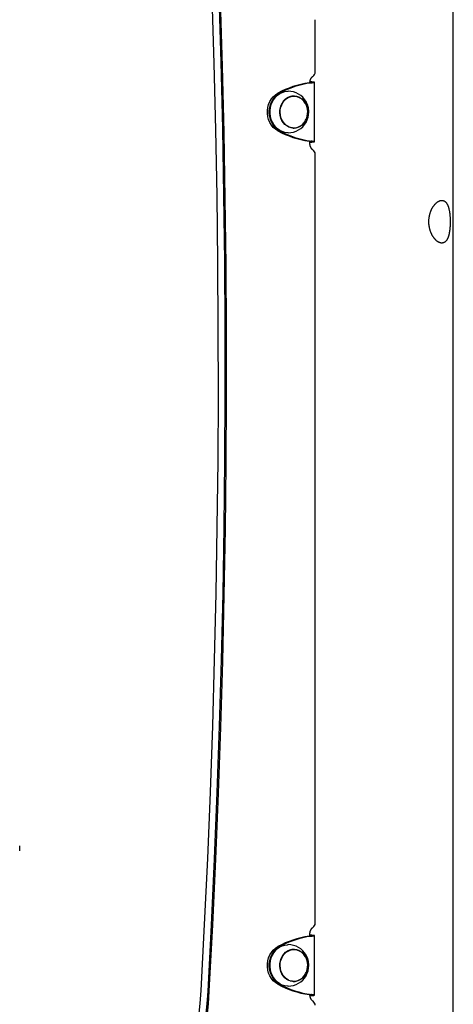
# Model space of a CAD drawing. Extents: x -1.5 to 17.4, y -4.3 to 5.3.
# Drawn here: x 3.8 to 4.2, y -2.6 to -1.8 of the extents above; entities that cross this region are included whole.
import ezdxf

# ---------------------------------------------------------------- set-up
doc = ezdxf.new("R2010")
doc.units = 0

msp = doc.modelspace()

# ---------------------------------------------------------------- linework, layer by layer
at = {"color": 7, "linetype": 'Continuous'}
for p, q in [((4.15126, -3.10774), (4.15126, -0.41368)), ((4.03803, -1.845), (4.03803, -1.80202)), ((4.03297, -1.85379), (4.03447, -1.85379)), ((4.03444, -1.85326), (4.03407, -1.85315)), ((4.03407, -1.85315), (4.03667, -1.85315)), ((4.03747, -1.90217), (4.03747, -1.85331)), ((4.02051, -1.86474), (4.01926, -1.86474)), ((4.01926, -1.89074), (4.02051, -1.89074)), ((4.03297, -1.90169), (4.03447, -1.90169)), ((4.0337, -1.90366), (4.0337, -1.90187)), ((4.0337, -1.90237), (4.03407, -1.90233)), ((4.03407, -1.90233), (4.03444, -1.90222)), ((4.03407, -1.90233), (4.03667, -1.90233)), ((4.03803, -2.54317), (4.03803, -1.91232)), ((3.79565, -2.48374), (3.79565, -2.47974)), ((4.0337, -2.55362), (4.0337, -2.55183)), ((4.03297, -2.55379), (4.03447, -2.55379)), ((4.03407, -2.55315), (4.0337, -2.55311)), ((4.03444, -2.55326), (4.03407, -2.55315)), ((4.03407, -2.55315), (4.03667, -2.55315)), ((4.03747, -2.60217), (4.03747, -2.55331)), ((4.02051, -2.56474), (4.01926, -2.56474)), ((4.01926, -2.59074), (4.02051, -2.59074)), ((4.03297, -2.60169), (4.03447, -2.60169)), ((4.03407, -2.60233), (4.03444, -2.60222)), ((4.03407, -2.60233), (4.03667, -2.60233))]:
    msp.add_line(p, q, dxfattribs=at)
for points in [[(3.95332, -1.7836), (3.95495, -1.83792), (3.95626, -1.89226), (3.95726, -1.9466), (3.95793, -2.00094), (3.95828, -2.05529), (3.95832, -2.10965), (3.95803, -2.164), (3.95742, -2.21835), (3.9565, -2.27269), (3.95525, -2.32702), (3.95369, -2.38134), (3.9518, -2.43565), (3.9496, -2.48995), (3.94707, -2.54422), (3.94423, -2.59847)], [(3.95015, -2.59899), (3.95299, -2.54463), (3.95552, -2.49025), (3.95773, -2.43586), (3.95962, -2.38145), (3.96118, -2.32702), (3.96243, -2.27258), (3.96336, -2.21814), (3.96396, -2.16369), (3.96425, -2.10923), (3.96421, -2.05478), (3.96385, -2.00033), (3.96317, -1.94588), (3.96218, -1.89143), (3.96086, -1.837), (3.95922, -1.78258)], [(3.95115, -2.59899), (3.95398, -2.54488), (3.9565, -2.49075), (3.9587, -2.4366), (3.96059, -2.38243), (3.96215, -2.32825), (3.9634, -2.27406), (3.96433, -2.21987), (3.96494, -2.16566), (3.96524, -2.11146), (3.96522, -2.05725), (3.96488, -2.00304), (3.96422, -1.94884), (3.96324, -1.89464), (3.96195, -1.84045), (3.96034, -1.78628)], [(4.0337, -1.85366), (4.0337, -1.85355), (4.03371, -1.85345), (4.03371, -1.85334), (4.03371, -1.85323), (4.03372, -1.85312), (4.03373, -1.85301), (4.03374, -1.85289), (4.03375, -1.85277), (4.03376, -1.85265), (4.03378, -1.85252), (4.0338, -1.8524), (4.03383, -1.85226), (4.03385, -1.85213), (4.03388, -1.85199), (4.03392, -1.85185), (4.03395, -1.85171), (4.034, -1.85157), (4.03404, -1.85142), (4.03409, -1.85128), (4.03414, -1.85113), (4.0342, -1.85099), (4.03426, -1.85084), (4.03432, -1.8507), (4.03439, -1.85056), (4.03445, -1.85042), (4.03452, -1.85028), (4.0346, -1.85015), (4.03467, -1.85002), (4.03475, -1.84989), (4.03483, -1.84977), (4.03491, -1.84966), (4.03499, -1.84954), (4.03507, -1.84944), (4.03515, -1.84933), (4.03523, -1.84924), (4.03531, -1.84914), (4.03539, -1.84905), (4.03547, -1.84897), (4.03555, -1.84889), (4.03563, -1.84882), (4.03571, -1.84874), (4.03579, -1.84868), (4.03587, -1.84861), (4.03594, -1.84855), (4.03602, -1.84849), (4.0361, -1.84844), (4.03617, -1.84838), (4.03625, -1.84833)], [(4.03297, -1.85379), (4.03309, -1.85376), (4.0332, -1.85374), (4.03332, -1.85371), (4.03343, -1.85369), (4.03354, -1.85366), (4.03364, -1.85364), (4.03374, -1.85361), (4.03384, -1.85359), (4.03392, -1.85356), (4.034, -1.85354), (4.03408, -1.85352), (4.03414, -1.8535), (4.0342, -1.85348), (4.03425, -1.85346), (4.0343, -1.85345), (4.03433, -1.85343), (4.03436, -1.85341), (4.03438, -1.8534), (4.0344, -1.85338), (4.03441, -1.85337), (4.03441, -1.85335), (4.03442, -1.85334), (4.03442, -1.85333), (4.03442, -1.85331)], [(4.03447, -1.85379), (4.03471, -1.85376), (4.03494, -1.85374), (4.03518, -1.85371), (4.0354, -1.85369), (4.03562, -1.85366), (4.03584, -1.85363), (4.03604, -1.85361), (4.03623, -1.85358), (4.0364, -1.85356), (4.03657, -1.85354), (4.03671, -1.85351), (4.03685, -1.85349), (4.03697, -1.85347), (4.03708, -1.85345), (4.03718, -1.85343), (4.03726, -1.85341), (4.03733, -1.85339), (4.03739, -1.85337), (4.03744, -1.85335), (4.03746, -1.85333), (4.03748, -1.85331), (4.03748, -1.8533), (4.03746, -1.85328), (4.03742, -1.85326), (4.03736, -1.85325), (4.03729, -1.85323), (4.03721, -1.85322), (4.03712, -1.85321), (4.03701, -1.85319), (4.0369, -1.85318), (4.03678, -1.85317), (4.03667, -1.85315)], [(4.00731, -1.89316), (4.00536, -1.8919), (4.00361, -1.89032), (4.00208, -1.88845), (4.00081, -1.88634), (3.99983, -1.88402), (3.99917, -1.88157), (3.99883, -1.87903), (3.99883, -1.87646), (3.99917, -1.87392), (3.99983, -1.87146), (4.00081, -1.86915), (4.00208, -1.86704), (4.00361, -1.86517), (4.00536, -1.86359), (4.00731, -1.86233)], [(4.00881, -1.89316), (4.00686, -1.8919), (4.00511, -1.89032), (4.00358, -1.88845), (4.00231, -1.88634), (4.00133, -1.88402), (4.00067, -1.88157), (4.00033, -1.87903), (4.00033, -1.87646), (4.00067, -1.87392), (4.00133, -1.87146), (4.00231, -1.86915), (4.00358, -1.86704), (4.00511, -1.86517), (4.00686, -1.86359), (4.00881, -1.86233)], [(4.00919, -1.86253), (4.00864, -1.86284), (4.00683, -1.86411), (4.0052, -1.86568), (4.00379, -1.8675), (4.00262, -1.86954), (4.00172, -1.87175), (4.00111, -1.87409), (4.0008, -1.87651), (4.0008, -1.87896), (4.0011, -1.88138), (4.00171, -1.88372), (4.00261, -1.88593), (4.00378, -1.88797), (4.00519, -1.88979), (4.00682, -1.89136), (4.00862, -1.89263), (4.00919, -1.89295)], [(4.01576, -1.89474), (4.01522, -1.89473), (4.01308, -1.89446), (4.011, -1.89383), (4.00902, -1.89286), (4.00719, -1.89156), (4.00554, -1.88997), (4.00411, -1.88812), (4.00292, -1.88605), (4.00201, -1.88381), (4.00139, -1.88143), (4.00108, -1.87897), (4.00108, -1.87649), (4.0014, -1.87404), (4.00202, -1.87166), (4.00293, -1.86941), (4.00412, -1.86734), (4.00555, -1.8655), (4.0072, -1.86391), (4.00904, -1.86262), (4.01102, -1.86165), (4.0131, -1.86102), (4.01523, -1.86075), (4.01576, -1.86074)], [(4.0162, -1.88975), (4.01455, -1.88877), (4.01306, -1.88748), (4.01177, -1.88593), (4.01072, -1.88416), (4.00994, -1.88221), (4.00945, -1.88014), (4.00926, -1.87801), (4.00937, -1.87586), (4.00979, -1.87377), (4.01051, -1.87179), (4.01149, -1.86997), (4.01272, -1.86836), (4.01417, -1.86701), (4.01578, -1.86595), (4.01753, -1.86521), (4.01936, -1.86481), (4.02122, -1.86477), (4.02306, -1.86508), (4.02483, -1.86573), (4.02648, -1.86672), (4.02797, -1.868), (4.02905, -1.86927)], [(4.01752, -1.8649), (4.01811, -1.86481), (4.01926, -1.86474)], [(4.02, -1.86446), (4.02177, -1.8647), (4.0229, -1.86504)], [(4.01926, -1.89074), (4.01856, -1.89072), (4.01752, -1.89059)], [(4.03442, -1.90217), (4.03442, -1.90216), (4.03442, -1.90215), (4.03441, -1.90213), (4.03441, -1.90212), (4.0344, -1.9021), (4.03438, -1.90209), (4.03436, -1.90207), (4.03433, -1.90206), (4.0343, -1.90204), (4.03425, -1.90202), (4.0342, -1.902), (4.03414, -1.90198), (4.03408, -1.90196), (4.034, -1.90194), (4.03392, -1.90192), (4.03384, -1.9019), (4.03374, -1.90187), (4.03364, -1.90185), (4.03354, -1.90183), (4.03343, -1.9018), (4.03332, -1.90177), (4.0332, -1.90175), (4.03309, -1.90172), (4.03297, -1.90169)], [(4.03625, -1.90899), (4.03618, -1.90894), (4.03611, -1.90889), (4.03605, -1.90885), (4.03598, -1.90879), (4.03591, -1.90874), (4.03584, -1.90868), (4.03577, -1.90862), (4.03569, -1.90856), (4.03562, -1.90849), (4.03554, -1.90842), (4.03546, -1.90834), (4.03538, -1.90825), (4.0353, -1.90817), (4.03522, -1.90807), (4.03514, -1.90797), (4.03505, -1.90786), (4.03497, -1.90775), (4.03489, -1.90763), (4.03481, -1.90751), (4.03472, -1.90738), (4.03465, -1.90725), (4.03457, -1.90711), (4.03449, -1.90698), (4.03442, -1.90683), (4.03435, -1.90669), (4.03429, -1.90654), (4.03422, -1.90639), (4.03416, -1.90624), (4.03411, -1.9061), (4.03406, -1.90595), (4.03401, -1.9058), (4.03397, -1.90565), (4.03393, -1.90551), (4.03389, -1.90537), (4.03386, -1.90523), (4.03383, -1.90509), (4.03381, -1.90495), (4.03379, -1.90482), (4.03377, -1.90469), (4.03375, -1.90457), (4.03374, -1.90445), (4.03373, -1.90433), (4.03372, -1.90421), (4.03372, -1.9041), (4.03371, -1.90399), (4.03371, -1.90388), (4.0337, -1.90377), (4.0337, -1.90366)], [(4.03667, -1.90233), (4.03678, -1.90232), (4.0369, -1.90231), (4.03701, -1.90229), (4.03712, -1.90228), (4.03721, -1.90227), (4.03729, -1.90225), (4.03736, -1.90224), (4.03742, -1.90222), (4.03746, -1.90221), (4.03748, -1.90219), (4.03748, -1.90217), (4.03746, -1.90215), (4.03744, -1.90213), (4.03739, -1.90212), (4.03733, -1.9021), (4.03726, -1.90208), (4.03718, -1.90206), (4.03708, -1.90204), (4.03697, -1.90202), (4.03685, -1.90199), (4.03671, -1.90197), (4.03657, -1.90195), (4.0364, -1.90193), (4.03623, -1.9019), (4.03604, -1.90188), (4.03584, -1.90185), (4.03562, -1.90183), (4.0354, -1.9018), (4.03518, -1.90177), (4.03494, -1.90175), (4.03471, -1.90172), (4.03447, -1.90169)], [(4.0337, -2.55183), (4.0337, -2.55172), (4.03371, -2.55161), (4.03371, -2.55151), (4.03371, -2.5514), (4.03372, -2.55129), (4.03373, -2.55117), (4.03374, -2.55106), (4.03375, -2.55094), (4.03376, -2.55082), (4.03378, -2.55069), (4.0338, -2.55056), (4.03383, -2.55043), (4.03385, -2.5503), (4.03388, -2.55016), (4.03392, -2.55002), (4.03395, -2.54988), (4.034, -2.54974), (4.03404, -2.54959), (4.03409, -2.54945), (4.03414, -2.5493), (4.0342, -2.54915), (4.03426, -2.54901), (4.03432, -2.54887), (4.03439, -2.54872), (4.03445, -2.54859), (4.03452, -2.54845), (4.0346, -2.54832), (4.03467, -2.54819), (4.03475, -2.54806), (4.03483, -2.54794), (4.03491, -2.54782), (4.03499, -2.54771), (4.03507, -2.5476), (4.03515, -2.5475), (4.03523, -2.5474), (4.03531, -2.54731), (4.03539, -2.54722), (4.03547, -2.54714), (4.03555, -2.54706), (4.03563, -2.54698), (4.03571, -2.54691), (4.03579, -2.54685), (4.03587, -2.54678), (4.03594, -2.54672), (4.03602, -2.54666), (4.0361, -2.54661), (4.03617, -2.54655), (4.03625, -2.54649)], [(4.03297, -2.55379), (4.03309, -2.55376), (4.0332, -2.55374), (4.03332, -2.55371), (4.03343, -2.55369), (4.03354, -2.55366), (4.03364, -2.55364), (4.03374, -2.55361), (4.03384, -2.55359), (4.03392, -2.55357), (4.034, -2.55354), (4.03408, -2.55352), (4.03414, -2.5535), (4.0342, -2.55348), (4.03425, -2.55346), (4.0343, -2.55345), (4.03433, -2.55343), (4.03436, -2.55341), (4.03438, -2.5534), (4.0344, -2.55338), (4.03441, -2.55337), (4.03441, -2.55335), (4.03442, -2.55334), (4.03442, -2.55333), (4.03442, -2.55331)], [(4.03447, -2.55379), (4.03471, -2.55376), (4.03494, -2.55374), (4.03518, -2.55371), (4.0354, -2.55369), (4.03562, -2.55366), (4.03584, -2.55363), (4.03604, -2.55361), (4.03623, -2.55358), (4.0364, -2.55356), (4.03657, -2.55354), (4.03671, -2.55351), (4.03685, -2.55349), (4.03697, -2.55347), (4.03708, -2.55345), (4.03718, -2.55343), (4.03726, -2.55341), (4.03733, -2.55339), (4.03739, -2.55337), (4.03744, -2.55335), (4.03746, -2.55333), (4.03748, -2.55331), (4.03748, -2.5533), (4.03746, -2.55328), (4.03742, -2.55326), (4.03736, -2.55325), (4.03729, -2.55323), (4.03721, -2.55322), (4.03712, -2.55321), (4.03701, -2.55319), (4.0369, -2.55318), (4.03678, -2.55317), (4.03667, -2.55315)], [(4.00731, -2.59316), (4.00536, -2.5919), (4.00361, -2.59032), (4.00208, -2.58845), (4.00081, -2.58634), (3.99983, -2.58402), (3.99917, -2.58157), (3.99883, -2.57903), (3.99883, -2.57646), (3.99917, -2.57392), (3.99983, -2.57146), (4.00081, -2.56915), (4.00208, -2.56704), (4.00361, -2.56517), (4.00536, -2.56359), (4.00731, -2.56233)], [(4.00881, -2.59316), (4.00686, -2.5919), (4.00511, -2.59032), (4.00358, -2.58845), (4.00231, -2.58634), (4.00133, -2.58402), (4.00067, -2.58157), (4.00033, -2.57903), (4.00033, -2.57646), (4.00067, -2.57392), (4.00133, -2.57146), (4.00231, -2.56915), (4.00358, -2.56704), (4.00511, -2.56517), (4.00686, -2.56359), (4.00881, -2.56233)], [(4.00919, -2.56253), (4.00864, -2.56284), (4.00683, -2.56411), (4.0052, -2.56568), (4.00379, -2.5675), (4.00262, -2.56954), (4.00172, -2.57175), (4.00111, -2.57409), (4.0008, -2.57651), (4.0008, -2.57896), (4.0011, -2.58138), (4.00171, -2.58372), (4.00261, -2.58593), (4.00378, -2.58797), (4.00519, -2.58979), (4.00682, -2.59136), (4.00862, -2.59263), (4.00919, -2.59295)], [(4.01576, -2.59474), (4.01522, -2.59473), (4.01308, -2.59446), (4.011, -2.59383), (4.00902, -2.59286), (4.00719, -2.59156), (4.00554, -2.58997), (4.00411, -2.58812), (4.00292, -2.58605), (4.00201, -2.58381), (4.00139, -2.58143), (4.00108, -2.57897), (4.00108, -2.57649), (4.0014, -2.57404), (4.00202, -2.57166), (4.00293, -2.56941), (4.00412, -2.56735), (4.00555, -2.5655), (4.0072, -2.56391), (4.00904, -2.56262), (4.01102, -2.56165), (4.0131, -2.56102), (4.01523, -2.56075), (4.01576, -2.56074)], [(4.0162, -2.58975), (4.01455, -2.58877), (4.01306, -2.58748), (4.01177, -2.58593), (4.01072, -2.58416), (4.00994, -2.58221), (4.00945, -2.58014), (4.00926, -2.57801), (4.00937, -2.57586), (4.00979, -2.57377), (4.01051, -2.57179), (4.01149, -2.56997), (4.01272, -2.56836), (4.01417, -2.56701), (4.01578, -2.56595), (4.01753, -2.56521), (4.01936, -2.56481), (4.02122, -2.56477), (4.02306, -2.56508), (4.02483, -2.56573), (4.02648, -2.56672), (4.02797, -2.568), (4.02905, -2.56927)], [(4.01752, -2.5649), (4.01811, -2.56481), (4.01926, -2.56474)], [(4.02, -2.56446), (4.02177, -2.5647), (4.0229, -2.56504)], [(4.01926, -2.59074), (4.01856, -2.59072), (4.01752, -2.59059)], [(3.94423, -2.59847), (3.94348, -2.60907), (3.94239, -2.61963), (3.94098, -2.63014), (3.93923, -2.64058), (3.93716, -2.65094), (3.93476, -2.66121), (3.93205, -2.67137), (3.92901, -2.68141), (3.92566, -2.69132), (3.92201, -2.70108), (3.91805, -2.71068), (3.91379, -2.72011), (3.90924, -2.72936), (3.9044, -2.73841), (3.89928, -2.74725), (3.89389, -2.75587), (3.88823, -2.76425), (3.88231, -2.7724), (3.87614, -2.78029), (3.86972, -2.78792)], [(3.8736, -2.7936), (3.87989, -2.78614), (3.88594, -2.77844), (3.89176, -2.7705), (3.89734, -2.76233), (3.90268, -2.75394), (3.90776, -2.74535), (3.91258, -2.73656), (3.91713, -2.72758), (3.92141, -2.71843), (3.92542, -2.70911), (3.92914, -2.69963), (3.93258, -2.69002), (3.93574, -2.68027), (3.93859, -2.6704), (3.94115, -2.66043), (3.94342, -2.65036), (3.94537, -2.6402), (3.94703, -2.62998), (3.94838, -2.61969), (3.94942, -2.60935), (3.95015, -2.59899)], [(3.8746, -2.7936), (3.88089, -2.78614), (3.88694, -2.77844), (3.89276, -2.7705), (3.89834, -2.76233), (3.90368, -2.75394), (3.90876, -2.74535), (3.91358, -2.73656), (3.91813, -2.72758), (3.92241, -2.71843), (3.92642, -2.70911), (3.93014, -2.69963), (3.93358, -2.69002), (3.93674, -2.68027), (3.93959, -2.6704), (3.94215, -2.66043), (3.94442, -2.65036), (3.94637, -2.6402), (3.94803, -2.62998), (3.94938, -2.61969), (3.95042, -2.60935), (3.95115, -2.59899)], [(4.03442, -2.60217), (4.03442, -2.60216), (4.03442, -2.60215), (4.03441, -2.60213), (4.03441, -2.60212), (4.0344, -2.6021), (4.03438, -2.60209), (4.03436, -2.60207), (4.03433, -2.60206), (4.0343, -2.60204), (4.03425, -2.60202), (4.0342, -2.602), (4.03414, -2.60198), (4.03408, -2.60196), (4.034, -2.60194), (4.03392, -2.60192), (4.03384, -2.6019), (4.03374, -2.60187), (4.03364, -2.60185), (4.03354, -2.60183), (4.03343, -2.6018), (4.03332, -2.60177), (4.0332, -2.60175), (4.03309, -2.60172), (4.03297, -2.60169)], [(4.03625, -2.60716), (4.03618, -2.60711), (4.03611, -2.60706), (4.03605, -2.60701), (4.03598, -2.60696), (4.03591, -2.60691), (4.03584, -2.60685), (4.03577, -2.60679), (4.03569, -2.60673), (4.03562, -2.60666), (4.03554, -2.60658), (4.03546, -2.60651), (4.03538, -2.60642), (4.0353, -2.60633), (4.03522, -2.60624), (4.03514, -2.60614), (4.03505, -2.60603), (4.03497, -2.60592), (4.03489, -2.6058), (4.03481, -2.60568), (4.03472, -2.60555), (4.03465, -2.60542), (4.03457, -2.60528), (4.03449, -2.60514), (4.03442, -2.605), (4.03435, -2.60486), (4.03429, -2.60471), (4.03422, -2.60456), (4.03416, -2.60441), (4.03411, -2.60426), (4.03406, -2.60411), (4.03401, -2.60397), (4.03397, -2.60382), (4.03393, -2.60368), (4.03389, -2.60353), (4.03386, -2.60339), (4.03383, -2.60326), (4.03381, -2.60312), (4.03379, -2.60299), (4.03377, -2.60286), (4.03375, -2.60274), (4.03374, -2.60262), (4.03373, -2.6025), (4.03372, -2.60238), (4.03372, -2.60227), (4.03371, -2.60216), (4.03371, -2.60205), (4.0337, -2.60194), (4.0337, -2.60183)], [(4.03667, -2.60233), (4.03678, -2.60232), (4.0369, -2.60231), (4.03701, -2.60229), (4.03712, -2.60228), (4.03721, -2.60227), (4.03729, -2.60225), (4.03736, -2.60224), (4.03742, -2.60222), (4.03746, -2.60221), (4.03748, -2.60219), (4.03748, -2.60217), (4.03746, -2.60215), (4.03744, -2.60213), (4.03739, -2.60212), (4.03733, -2.6021), (4.03726, -2.60208), (4.03718, -2.60206), (4.03708, -2.60204), (4.03697, -2.60202), (4.03685, -2.60199), (4.03671, -2.60197), (4.03657, -2.60195), (4.0364, -2.60193), (4.03623, -2.6019), (4.03604, -2.60188), (4.03584, -2.60185), (4.03562, -2.60183), (4.0354, -2.6018), (4.03518, -2.60177), (4.03494, -2.60175), (4.03471, -2.60172), (4.03447, -2.60169)]]:
    msp.add_lwpolyline(points, dxfattribs=at)
for points in [[(4.02789, -1.86752), (4.02924, -1.86907), (4.03036, -1.87084), (4.03121, -1.87281), (4.03177, -1.87491), (4.03202, -1.87709), (4.03195, -1.87928), (4.03158, -1.88143), (4.0309, -1.88349), (4.02994, -1.88538), (4.02872, -1.88707), (4.02728, -1.8885), (4.02566, -1.88964), (4.02389, -1.89046), (4.02203, -1.89093), (4.02013, -1.89104), (4.01824, -1.89078), (4.01641, -1.89017), (4.0147, -1.88922), (4.01314, -1.88796), (4.01178, -1.88642), (4.01067, -1.88464), (4.00982, -1.88268), (4.00926, -1.88058), (4.00901, -1.8784), (4.00907, -1.8762), (4.00945, -1.87405), (4.01013, -1.872), (4.01109, -1.8701), (4.0123, -1.86841), (4.01375, -1.86698), (4.01537, -1.86584), (4.01714, -1.86503), (4.019, -1.86456), (4.0209, -1.86445), (4.02279, -1.8647), (4.02461, -1.86531), (4.02633, -1.86626)], [(4.1421, -1.95029), (4.1423, -1.9503), (4.14249, -1.95032), (4.14269, -1.95035), (4.14288, -1.95038), (4.14308, -1.95043), (4.14327, -1.95048), (4.14346, -1.95055), (4.14365, -1.95063), (4.14383, -1.95073), (4.14401, -1.95083), (4.14418, -1.95094), (4.14436, -1.95106), (4.14452, -1.95119), (4.14469, -1.95133), (4.14485, -1.95148), (4.14501, -1.95164), (4.14517, -1.95181), (4.14532, -1.95198), (4.14547, -1.95216), (4.14561, -1.95236), (4.14576, -1.95256), (4.1459, -1.95277), (4.14603, -1.95299), (4.14616, -1.95321), (4.14629, -1.95345), (4.14642, -1.95369), (4.14654, -1.95394), (4.14666, -1.9542), (4.14677, -1.95447), (4.14688, -1.95474), (4.14699, -1.95502), (4.14709, -1.95531), (4.14719, -1.95561), (4.14729, -1.95592), (4.14738, -1.95623), (4.14747, -1.95655), (4.14756, -1.95687), (4.14764, -1.9572), (4.14772, -1.95754), (4.1478, -1.95789), (4.14788, -1.95824), (4.14795, -1.9586), (4.14801, -1.95896), (4.14808, -1.95933), (4.14814, -1.9597), (4.14819, -1.96008), (4.14825, -1.96046), (4.1483, -1.96085), (4.14835, -1.96124), (4.14839, -1.96164), (4.14843, -1.96204), (4.14847, -1.96244), (4.14851, -1.96285), (4.14854, -1.96325), (4.14857, -1.96366), (4.14859, -1.96402), (4.14861, -1.96439), (4.14863, -1.96475), (4.14865, -1.96511), (4.14866, -1.96548), (4.14868, -1.96584), (4.14869, -1.96621), (4.14869, -1.96658), (4.1487, -1.96694), (4.1487, -1.96731), (4.1487, -1.96767), (4.1487, -1.96804), (4.1487, -1.9684), (4.1487, -1.96877), (4.14869, -1.96913), (4.14868, -1.96949), (4.14867, -1.96985), (4.14866, -1.97021), (4.14864, -1.97056), (4.14862, -1.97092), (4.1486, -1.97127), (4.14858, -1.97163), (4.14856, -1.97198), (4.14853, -1.97232), (4.1485, -1.97267), (4.14847, -1.97301), (4.14844, -1.97335), (4.14841, -1.97369), (4.14837, -1.97403), (4.14833, -1.97436), (4.14829, -1.97469), (4.14825, -1.97502), (4.1482, -1.97534), (4.14816, -1.97567), (4.14811, -1.97598), (4.14805, -1.9763), (4.148, -1.97661), (4.14794, -1.97692), (4.14788, -1.97722), (4.14782, -1.97752), (4.14775, -1.97782), (4.14769, -1.97811), (4.14761, -1.9784), (4.14754, -1.97869), (4.14747, -1.97897), (4.14739, -1.97924), (4.14731, -1.97951), (4.14722, -1.97978), (4.14714, -1.98004), (4.14705, -1.9803), (4.14696, -1.98055), (4.14686, -1.9808), (4.14676, -1.98104), (4.14666, -1.98127), (4.14656, -1.9815), (4.14645, -1.98173), (4.14634, -1.98194), (4.14623, -1.98216), (4.14611, -1.98236), (4.14599, -1.98256), (4.14587, -1.98276), (4.14575, -1.98294), (4.14562, -1.98312), (4.14549, -1.9833), (4.14536, -1.98346), (4.14522, -1.98362), (4.14508, -1.98378), (4.14494, -1.98392), (4.14479, -1.98406), (4.14465, -1.98419), (4.1445, -1.98431), (4.14434, -1.98443), (4.14419, -1.98453), (4.14403, -1.98464), (4.14387, -1.98473), (4.14371, -1.98481), (4.14355, -1.98489), (4.14338, -1.98496), (4.14321, -1.98502), (4.14304, -1.98508), (4.14287, -1.98512), (4.14269, -1.98516), (4.14252, -1.98519), (4.14234, -1.98522), (4.14216, -1.98523), (4.14198, -1.98524), (4.1418, -1.98524), (4.14161, -1.98523), (4.14143, -1.98522), (4.14124, -1.9852), (4.14105, -1.98517), (4.14087, -1.98513), (4.14068, -1.98509), (4.14049, -1.98503), (4.1403, -1.98497), (4.1401, -1.98491), (4.13991, -1.98483), (4.13972, -1.98475), (4.13953, -1.98466), (4.13933, -1.98457), (4.13914, -1.98447), (4.13895, -1.98436), (4.13875, -1.98424), (4.13856, -1.98412), (4.13836, -1.98399), (4.13817, -1.98385), (4.13798, -1.98371), (4.13778, -1.98356), (4.13759, -1.9834), (4.1374, -1.98324), (4.13721, -1.98307), (4.13702, -1.98289), (4.13683, -1.98271), (4.13664, -1.98252), (4.13646, -1.98232), (4.13627, -1.98212), (4.13609, -1.98191), (4.1359, -1.98169), (4.13572, -1.98147), (4.13554, -1.98125), (4.13536, -1.98101), (4.13519, -1.98077), (4.13501, -1.98053), (4.13484, -1.98027), (4.13467, -1.98002), (4.13451, -1.97976), (4.13434, -1.97949), (4.13418, -1.97921), (4.13402, -1.97893), (4.13387, -1.97865), (4.13371, -1.97836), (4.13357, -1.97806), (4.13342, -1.97776), (4.13328, -1.97746), (4.13314, -1.97715), (4.13301, -1.97684), (4.13288, -1.97652), (4.13275, -1.9762), (4.13263, -1.97587), (4.13251, -1.97554), (4.1324, -1.97521), (4.13229, -1.97487), (4.13218, -1.97453), (4.13208, -1.97419), (4.13199, -1.97384), (4.1319, -1.97349), (4.13182, -1.97314), (4.13174, -1.97278), (4.13166, -1.97243), (4.1316, -1.97207), (4.13153, -1.97171), (4.13148, -1.97135), (4.13142, -1.97099), (4.13138, -1.97062), (4.13134, -1.97026), (4.1313, -1.9699), (4.13127, -1.96953), (4.13125, -1.96916), (4.13123, -1.9688), (4.13121, -1.96843), (4.13121, -1.96807), (4.1312, -1.9677), (4.13121, -1.96734), (4.13122, -1.96697), (4.13123, -1.96661), (4.13125, -1.96625), (4.13128, -1.96589), (4.13131, -1.96553), (4.13134, -1.96517), (4.13138, -1.96481), (4.13143, -1.96446), (4.13148, -1.9641), (4.13154, -1.96375), (4.1316, -1.9634), (4.13166, -1.96306), (4.13174, -1.96271), (4.13181, -1.96237), (4.13189, -1.96203), (4.13198, -1.96169), (4.13207, -1.96136), (4.13216, -1.96102), (4.13226, -1.96069), (4.13237, -1.96037), (4.13248, -1.96004), (4.13259, -1.95972), (4.1327, -1.95941), (4.13283, -1.95909), (4.13295, -1.95878), (4.13308, -1.95847), (4.13321, -1.95817), (4.13335, -1.95787), (4.13349, -1.95757), (4.13363, -1.95728), (4.13378, -1.957), (4.13393, -1.95671), (4.13409, -1.95643), (4.13425, -1.95616), (4.13441, -1.95589), (4.13457, -1.95563), (4.13474, -1.95537), (4.13491, -1.95511), (4.13508, -1.95486), (4.13526, -1.95462), (4.13544, -1.95438), (4.13562, -1.95414), (4.1358, -1.95391), (4.13599, -1.95369), (4.13618, -1.95347), (4.13636, -1.95326), (4.13656, -1.95306), (4.13675, -1.95286), (4.13694, -1.95267), (4.13713, -1.95249), (4.13733, -1.95231), (4.13752, -1.95214), (4.13771, -1.95198), (4.13791, -1.95183), (4.1381, -1.95169), (4.13829, -1.95155), (4.13848, -1.95142), (4.13867, -1.9513), (4.13885, -1.95118), (4.13904, -1.95108), (4.13922, -1.95097), (4.1394, -1.95088), (4.13958, -1.95079), (4.13976, -1.95071), (4.13993, -1.95064), (4.14011, -1.95057), (4.14028, -1.95052), (4.14045, -1.95046), (4.14061, -1.95042), (4.14078, -1.95038), (4.14094, -1.95035), (4.1411, -1.95033), (4.14126, -1.95031), (4.14142, -1.95029), (4.14158, -1.95029), (4.14174, -1.95028), (4.14191, -1.95028), (4.1421, -1.95029)], [(4.02789, -2.56752), (4.02924, -2.56907), (4.03036, -2.57084), (4.03121, -2.57281), (4.03177, -2.57491), (4.03202, -2.57709), (4.03195, -2.57928), (4.03158, -2.58143), (4.0309, -2.58349), (4.02994, -2.58538), (4.02872, -2.58707), (4.02728, -2.5885), (4.02566, -2.58964), (4.02389, -2.59046), (4.02203, -2.59093), (4.02013, -2.59104), (4.01824, -2.59078), (4.01641, -2.59017), (4.0147, -2.58922), (4.01314, -2.58796), (4.01178, -2.58642), (4.01067, -2.58464), (4.00982, -2.58268), (4.00926, -2.58058), (4.00901, -2.5784), (4.00907, -2.5762), (4.00945, -2.57405), (4.01013, -2.572), (4.01109, -2.5701), (4.0123, -2.56841), (4.01375, -2.56698), (4.01537, -2.56584), (4.01714, -2.56503), (4.019, -2.56456), (4.0209, -2.56445), (4.02279, -2.5647), (4.02461, -2.56531), (4.02633, -2.56626)]]:
    msp.add_lwpolyline(points, close=True, dxfattribs=at)
for centre, radius, start, end in [((4.03403, -1.845), 0.004, 303.69007, 0), ((4.0444, -1.93098), 0.07803, 98.42003, 118.37944), ((4.0459, -1.93098), 0.07803, 98.41989, 118.37958), ((4.0339, -1.87868), 0.02568, 83.81441, 89.92366), ((4.01576, -1.87774), 0.017, 269.99997, 90.00003), ((4.01686, -1.87776), 0.01595, 317.06727, 45.46459), ((4.01767, -1.87774), 0.01419, 340.24572, 36.67153), ((4.02053, -1.88036), 0.01034, 245.26246, 325.48652), ((4.01767, -1.87774), 0.01419, 323.32847, 340.24572), ((4.0444, -1.8245), 0.07803, 241.62018, 261.57988), ((4.0459, -1.8245), 0.07803, 241.62004, 261.58002), ((4.01947, -1.88087), 0.01018, 273.01466, 289.72029), ((4.03394, -1.87759), 0.02489, 269.97916, 276.28277), ((4.03403, -1.91232), 0.004, 0, 56.30993), ((4.03403, -2.54317), 0.004, 303.69007, 0), ((4.0444, -2.63098), 0.07803, 98.42003, 118.37944), ((4.0459, -2.63098), 0.07803, 98.41989, 118.37958), ((4.03394, -2.57789), 0.02489, 83.71723, 90.02084), ((4.01576, -2.57774), 0.017, 269.99997, 90.00003), ((4.01686, -2.57776), 0.01595, 317.06693, 45.46495), ((4.01767, -2.57774), 0.01419, 340.24572, 36.67153), ((4.01767, -2.57774), 0.01419, 323.32847, 340.24572), ((4.02053, -2.58036), 0.01034, 245.26142, 325.48756), ((4.01947, -2.58087), 0.01018, 273.01466, 289.72029), ((4.0444, -2.5245), 0.07803, 241.62056, 261.57997), ((4.0459, -2.5245), 0.07803, 241.62042, 261.58011), ((4.03394, -2.57759), 0.02489, 269.97916, 276.28277), ((4.03403, -2.61049), 0.004, 0, 56.30993)]:
    msp.add_arc(centre, radius, start, end, dxfattribs=at)

doc.saveas('drawing.dxf')
